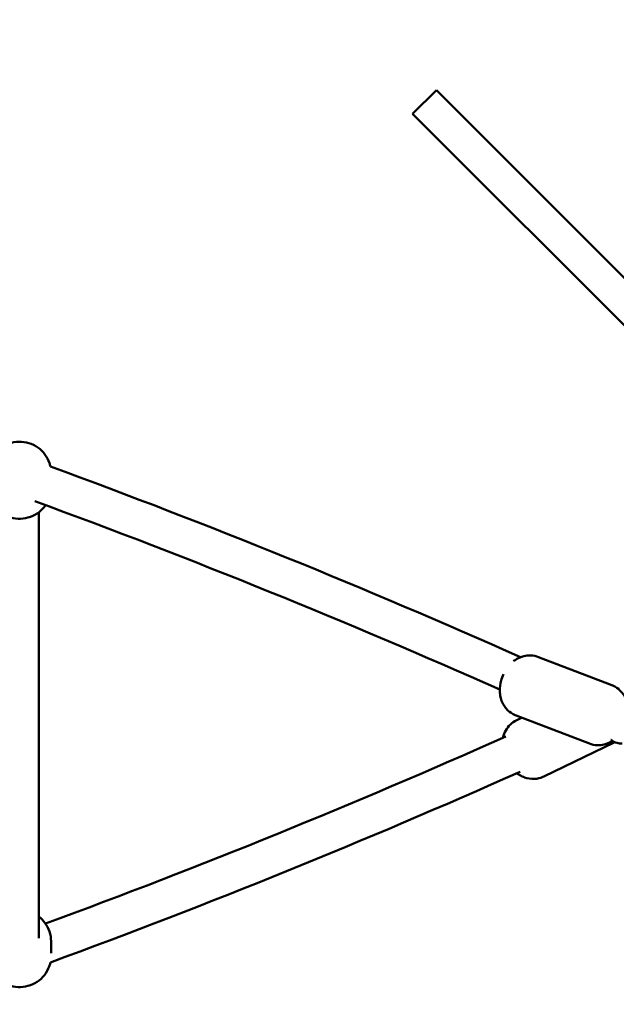
# Model space of a CAD drawing. Units: millimetres. Extents: x 282 to 12908, y 2711 to 15885.
# Drawn here: x 9021 to 9287, y 6021 to 6461 of the extents above; entities that cross this region are included whole.
import ezdxf

# ---------------------------------------------------------------- set-up
doc = ezdxf.new("R2010")
doc.units = ezdxf.units.MM
doc.layers.add('Dimension', color=7, linetype='Continuous')
doc.layers.add('Widoczne (ISO)', color=7, linetype='Continuous', lineweight=50)
doc.styles.get("Standard").update_dxf_attribs({"font": 'tahoma.ttf'})
doc.dimstyles.new('Standard$0', dxfattribs={"dimtxt": 0.18, "dimasz": 0.18, "dimexe": 0.18, "dimexo": 0.0625, "dimgap": 0.09, "dimtad": 0, "dimtih": 1, "dimtoh": 1, "dimdec": 4, "dimzin": 0, "dimdsep": 46, "dimtxsty": 'Standard', "dimcen": 0.09, "dimadec": 0, "dimazin": 0, "dimtfac": 1, "dimtdec": 4, "dimtofl": 0, "dimtmove": 0, "dimatfit": 3, "dimfxl": 1, "dimtolj": 1, "dimtzin": 0, "dimarcsym": 0})

# ---------------------------------------------------------------- blocks, each defined once
blk = doc.blocks.new('*D6')
at = {"layer": 'Defpoints', "color": 0}
for p in [(2743.76, 12322.94), (10023.14, 9232.94), (10023.14, 3440.07)]:
    blk.add_point(p, dxfattribs=at)
at = {"layer": 'Dimension', "color": 0, "linetype": 'ByBlock', "lineweight": -2}
for p, q in [((2743.76, 12322.88), (2743.76, 3439.89)), ((10023.14, 9232.88), (10023.14, 3439.89)), ((2943.76, 3440.07), (6023.39, 3440.07)), ((9823.14, 3440.07), (6743.52, 3440.07))]:
    blk.add_line(p, q, dxfattribs=at)
at = {"layer": 'Dimension', "color": 0}
for points in [[(2943.76, 3473.4), (2943.76, 3406.73), (2743.76, 3440.07)], [(9823.14, 3473.4), (9823.14, 3406.73), (10023.14, 3440.07)]]:
    blk.add_solid(points, dxfattribs=at)
at = {"layer": 'Dimension', "color": 0, "insert": (6383.45, 3440.07), "char_height": 250, "attachment_point": 5}
blk.add_mtext('\\A1;7279', dxfattribs=at)
blk = doc.blocks.new('*D7')
at = {"layer": 'Defpoints', "color": 0}
for p in [(1385.04, 9240.44), (11585.04, 6150.44), (11585.04, 2875.41)]:
    blk.add_point(p, dxfattribs=at)
at = {"layer": 'Dimension', "color": 0, "linetype": 'ByBlock', "lineweight": -2}
for p, q in [((1385.04, 9240.38), (1385.04, 2875.23)), ((11585.04, 6150.38), (11585.04, 2875.23)), ((1585.04, 2875.41), (6041.61, 2875.41)), ((11385.04, 2875.41), (6928.46, 2875.41))]:
    blk.add_line(p, q, dxfattribs=at)
at = {"layer": 'Dimension', "color": 0}
for points in [[(1585.04, 2908.74), (1585.04, 2842.07), (1385.04, 2875.41)], [(11385.04, 2908.74), (11385.04, 2842.07), (11585.04, 2875.41)]]:
    blk.add_solid(points, dxfattribs=at)
at = {"layer": 'Dimension', "color": 0, "insert": (6485.04, 2875.41), "char_height": 250, "attachment_point": 5}
blk.add_mtext('\\A1;10200', dxfattribs=at)
blk = doc.blocks.new('*D9')
at = {"layer": 'Defpoints', "color": 0}
for p in [(5987.24, 14328.13), (7930.04, 4019.03), (12434.42, 4019.03)]:
    blk.add_point(p, dxfattribs=at)
at = {"layer": 'Dimension', "color": 0, "linetype": 'ByBlock', "lineweight": -2}
for p, q in [((5987.3, 14328.13), (12434.6, 14328.13)), ((12434.42, 14128.13), (12434.42, 9303.87)), ((12434.42, 4219.03), (12434.42, 9043.28)), ((7930.1, 4019.03), (12434.6, 4019.03))]:
    blk.add_line(p, q, dxfattribs=at)
at = {"layer": 'Dimension', "color": 0}
for points in [[(12401.09, 14128.13), (12467.76, 14128.13), (12434.42, 14328.13)], [(12401.09, 4219.03), (12467.76, 4219.03), (12434.42, 4019.03)]]:
    blk.add_solid(points, dxfattribs=at)
at = {"layer": 'Dimension', "color": 0, "insert": (12434.42, 9173.58), "char_height": 250, "attachment_point": 5}
blk.add_mtext('\\A1;10309', dxfattribs=at)

msp = doc.modelspace()

# ---------------------------------------------------------------- linework, layer by layer
at = {"layer": 'Widoczne (ISO)'}
for p, q in [((9206.67, 6429.42), (9196.06, 6418.81)), ((9206.68, 6429.41), (9206.67, 6429.42)), ((9352.92, 6283.17), (9206.68, 6429.41)), ((9196.06, 6418.81), (9196.07, 6418.8)), ((9196.07, 6418.8), (9342.31, 6272.56)), ((9029.02, 6240.74), (9029.02, 6050.49)), ((9285.05, 6163.51), (9252.34, 6176.06)), ((9275.03, 6137.37), (9242.31, 6149.91)), ((9242.56, 6147.9), (9244.78, 6148.97)), ((9254.74, 6122.68), (9286.13, 6137.83)), ((9034.52, 6049.03), (9034.52, 6043.8))]:
    msp.add_line(p, q, dxfattribs=at)
for points, knots in [([(9034.21, 6261.26), (9034.11, 6261.75), (9033.97, 6262.24), (9033.35, 6264.13), (9032.65, 6265.46), (9030.88, 6267.84), (9029.81, 6268.89), (9027.37, 6270.6), (9026.02, 6271.26), (9023.16, 6272.12), (9021.66, 6272.33), (9018.67, 6272.25), (9017.18, 6271.97), (9014.36, 6270.96), (9013.03, 6270.22), (9010.68, 6268.37), (9009.65, 6267.26), (9008, 6264.77), (9007.38, 6263.39), (9006.68, 6260.78), (9006.52, 6259.56), (9006.52, 6258.35)], [0.304321, 0.304321, 0.304321, 0.304321, 0.412042, 0.412042, 0.728871, 0.728871, 1.047716, 1.047716, 1.36904, 1.36904, 1.692336, 1.692336, 2.016302, 2.016302, 2.339353, 2.339353, 2.660272, 2.660272, 2.978703, 2.978703, 3.237576, 3.237576, 3.237576, 3.237576]), ([(9006.52, 6251.83), (9006.52, 6250.34), (9006.76, 6248.86), (9007.69, 6246.04), (9008.39, 6244.71), (9010.16, 6242.33), (9011.24, 6241.28), (9013.67, 6239.57), (9015.03, 6238.91), (9017.88, 6238.05), (9019.38, 6237.85), (9022.37, 6237.92), (9023.86, 6238.2), (9026.68, 6239.21), (9028.01, 6239.95), (9030.3, 6241.74), (9031.27, 6242.78), (9032.07, 6243.94)], [3.237576, 3.237576, 3.237576, 3.237576, 3.553634, 3.553634, 3.870464, 3.870464, 4.189308, 4.189308, 4.510633, 4.510633, 4.833929, 4.833929, 5.157894, 5.157894, 5.480945, 5.480945, 5.782741, 5.782741, 5.782741, 5.782741]), ([(9252.34, 6176.06), (9251.24, 6176.48), (9250.07, 6176.71), (9247.77, 6176.83), (9246.67, 6176.69), (9244.5, 6176.15), (9243.51, 6175.71), (9242.1, 6174.9), (9241.6, 6174.55), (9241.14, 6174.2)], [2.9259813, 2.9259813, 2.9259813, 2.9259813, 3.0822341, 3.0822341, 3.2509294, 3.2509294, 3.4596608, 3.4596608, 3.6036007, 3.6036007, 3.6036007, 3.6036007]), ([(9236.66, 6168.37), (9236.23, 6167.44), (9235.89, 6166.5), (9235.22, 6164.04), (9234.97, 6162.49), (9235.06, 6159.9), (9235.15, 6159.07), (9235.51, 6157.47), (9235.73, 6156.74), (9236.58, 6154.77), (9237.38, 6153.45), (9239.51, 6151.41), (9240.6, 6150.65), (9241.98, 6150.04), (9242.15, 6149.97), (9242.31, 6149.91)], [4.36017, 4.36017, 4.36017, 4.36017, 4.703216, 4.703216, 5.218027, 5.218027, 5.441268, 5.441268, 5.609764, 5.609764, 5.867338, 5.867338, 6.043919, 6.043919, 6.067574, 6.067574, 6.067574, 6.067574]), ([(9291.36, 6157.32), (9291.34, 6157.37), (9291.32, 6157.42), (9290.78, 6158.65), (9289.98, 6159.97), (9287.85, 6162.02), (9286.76, 6162.77), (9285.38, 6163.38), (9285.22, 6163.45), (9285.05, 6163.51)], [8.7410898, 8.7410898, 8.7410898, 8.7410898, 8.7513567, 8.7513567, 9.0089309, 9.0089309, 9.185512, 9.185512, 9.2091666, 9.2091666, 9.2091666, 9.2091666]), ([(9242.56, 6147.9), (9241.5, 6147.38), (9240.52, 6146.69), (9238.86, 6145.09), (9238.2, 6144.19), (9237.1, 6142.23), (9236.75, 6141.2), (9236.5, 6140.17), (9236.48, 6140.1), (9236.47, 6140.02)], [0.0140966, 0.0140966, 0.0140966, 0.0140966, 0.1729914, 0.1729914, 0.3444189, 0.3444189, 0.5561111, 0.5561111, 0.5737028, 0.5737028, 0.5737028, 0.5737028]), ([(9284.68, 6139.05), (9284.7, 6139.04), (9284.71, 6139.03), (9285.54, 6138.43), (9286.44, 6137.97), (9288.14, 6137.48), (9288.91, 6137.37), (9289.68, 6137.39)], [4.132344, 4.132344, 4.132344, 4.132344, 4.1381293, 4.1381293, 4.4642118, 4.4642118, 4.712389, 4.712389, 4.712389, 4.712389]), ([(9275.03, 6137.37), (9276.13, 6136.95), (9277.3, 6136.71), (9279.59, 6136.6), (9280.7, 6136.74), (9282.87, 6137.27), (9283.86, 6137.72), (9284.92, 6138.33), (9285.14, 6138.46), (9285.35, 6138.6)], [6.067574, 6.067574, 6.067574, 6.067574, 6.2238268, 6.2238268, 6.392522, 6.392522, 6.6012534, 6.6012534, 6.6588132, 6.6588132, 6.6588132, 6.6588132]), ([(9242.62, 6124.15), (9243.04, 6123.83), (9243.5, 6123.51), (9244.63, 6122.86), (9245.32, 6122.53), (9247.34, 6121.82), (9248.85, 6121.51), (9251.78, 6121.68), (9253.08, 6121.96), (9254.45, 6122.55), (9254.59, 6122.61), (9254.74, 6122.68)], [2.3880862, 2.3880862, 2.3880862, 2.3880862, 2.5306662, 2.5306662, 2.6977533, 2.6977533, 2.9554301, 2.9554301, 3.1341369, 3.1341369, 3.1556893, 3.1556893, 3.1556893, 3.1556893]), ([(9034.52, 6049.03), (9034.52, 6050.52), (9034.28, 6052), (9033.35, 6054.81), (9032.65, 6056.15), (9030.99, 6058.38), (9030.06, 6059.32), (9029.02, 6060.11)], [0.3204092, 0.3204092, 0.3204092, 0.3204092, 0.6364672, 0.6364672, 0.9532966, 0.9532966, 1.2340985, 1.2340985, 1.2340985, 1.2340985]), ([(9011.9, 6031.53), (9012.08, 6031.38), (9012.26, 6031.25), (9013.67, 6030.26), (9015.03, 6029.6), (9017.88, 6028.73), (9019.38, 6028.53), (9022.37, 6028.61), (9023.86, 6028.89), (9026.68, 6029.9), (9028.01, 6030.63), (9030.37, 6032.48), (9031.39, 6033.6), (9033.04, 6036.09), (9033.66, 6037.47), (9034.11, 6039.14), (9034.17, 6039.38), (9034.22, 6039.62)], [4.364302, 4.364302, 4.364302, 4.364302, 4.413734, 4.413734, 4.735058, 4.735058, 5.058354, 5.058354, 5.38232, 5.38232, 5.705371, 5.705371, 6.02629, 6.02629, 6.344721, 6.344721, 6.396907, 6.396907, 6.396907, 6.396907])]:
    msp.add_open_spline(points, degree=3, knots=knots, dxfattribs=at)
for points in [[(9244.28, 6176), (9175.02, 6206.88), (9104.96, 6235.32), (9034.21, 6261.26)], [(9235.03, 6161.51), (9166.51, 6191.99), (9097.21, 6220.08), (9027.25, 6245.71)], [(9032.05, 6056.94), (9101.28, 6082.42), (9169.86, 6110.31), (9237.66, 6140.55)], [(9286.13, 6137.83), (9286.25, 6137.89), (9286.37, 6137.95), (9286.48, 6138.02)], [(9034.2, 6039.62), (9104.89, 6065.54), (9174.9, 6093.96), (9244.11, 6124.81)]]:
    msp.add_open_spline(points, degree=3, dxfattribs=at)

# ---------------------------------------------------------------- dimensions: what is measured, and where the dimension line sits
at = {"layer": 'Dimension'}
dim = msp.add_linear_dim(base=(12434.42, 4019.03), p1=(5987.24, 14328.13), p2=(7930.04, 4019.03), angle=90, dimstyle='Standard$0', override={"dimtxt": 250, "dimasz": 200, "dimdec": 0, "dimarcsym": 1}, dxfattribs=at)
dim.commit()
dim.dimension.update_dxf_attribs({"geometry": '*D9', "text_midpoint": (12434.42, 9173.58)})
for base, p1, p2, picture, middle in [((10023.14, 3440.07), (2743.76, 12322.94), (10023.14, 9232.94), '*D6', (6383.45, 3440.07)), ((11585.04, 2875.41), (1385.04, 9240.44), (11585.04, 6150.44), '*D7', (6485.04, 2875.41))]:
    dim = msp.add_linear_dim(base=base, p1=p1, p2=p2, dimstyle='Standard$0', override={"dimtxt": 250, "dimasz": 200, "dimdec": 0, "dimarcsym": 1}, dxfattribs=at)
    dim.commit()
    dim.dimension.update_dxf_attribs({"geometry": picture, "text_midpoint": middle})

doc.saveas('drawing.dxf')
